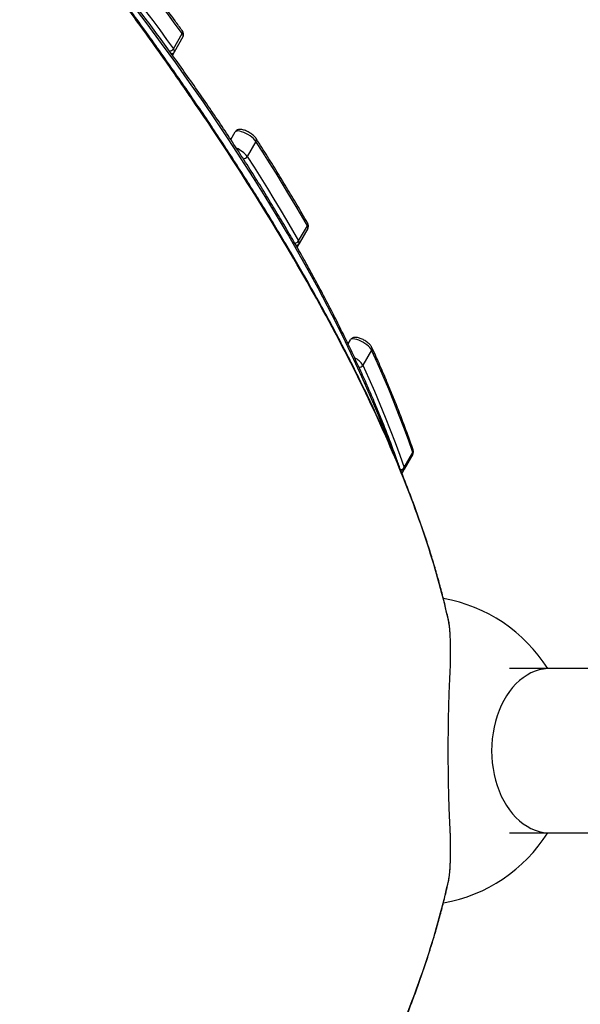
# Model space of a CAD drawing. Units: millimetres. Extents: x -3829 to 4171, y -3846 to 4153.
# Drawn here: x 806 to 1260, y -52 to 745 of the extents above; entities that cross this region are included whole.
import ezdxf

# ---------------------------------------------------------------- set-up
doc = ezdxf.new("R2010")
doc.units = ezdxf.units.MM

msp = doc.modelspace()

# ---------------------------------------------------------------- linework, layer by layer
at = {"color": 7, "linetype": 'Continuous', "lineweight": 25}
for p, q in [((930.38, 721.82), (937.45, 734.07)), ((938.17, 731.35), (931.1, 719.1)), ((931.1, 719.1), (929.62, 716.54)), ((976.82, 648.29), (980.38, 654.45)), ((997.21, 646.82), (990.14, 634.57)), ((1031.81, 566.18), (1038.88, 578.42)), ((1039.2, 576.33), (1032.12, 564.08)), ((1032.12, 564.08), (1030.46, 561.2)), ((1071.8, 482.81), (1073.7, 486.09)), ((1090.91, 477.79), (1083.84, 465.54)), ((1124.24, 393.63), (1117.17, 381.38)), ((1117.19, 382.74), (1124.26, 394.99)), ((1117.17, 381.38), (1115.23, 378.02)), ((1154.85, 232.2), (1154.85, 233.04)), ((1154.85, 233.04), (1154.86, 233.04)), ((1154.85, 232.2), (1154.86, 232.2)), ((1154.86, 232.2), (1154.86, 233.04)), ((1235.09, 219.96), (1202.45, 219.96)), ((1595.45, 219.96), (1235.09, 219.96)), ((1202.45, 86.96), (1235.09, 86.96)), ((1235.09, 86.96), (1595.45, 86.96)), ((1154.85, 73.88), (1154.85, 74.72)), ((1154.86, 74.72), (1154.85, 74.72)), ((1154.86, 73.88), (1154.85, 73.88)), ((1154.86, 73.88), (1154.86, 74.72))]:
    msp.add_line(p, q, dxfattribs=at)
at = {"color": 7, "linetype": 'Continuous', "lineweight": 25, "flags": 128}
for points in [[(937.45, 734.07), (931.94, 741.64), (926.36, 749.23), (920.71, 756.84), (915.01, 764.46), (909.24, 772.1), (903.41, 779.76), (897.51, 787.44), (891.55, 795.13)], [(884.48, 782.88), (890.44, 775.19), (896.33, 767.51), (902.17, 759.85), (907.94, 752.21), (913.64, 744.59), (919.29, 736.98), (924.86, 729.39), (930.38, 721.82)], [(1106.98, 398.34), (1105.99, 400.99), (1100.7, 414.62), (1095.11, 428.36), (1089.22, 442.23), (1083.02, 456.22), (1076.52, 470.33), (1069.73, 484.55), (1062.63, 498.88), (1055.23, 513.33), (1047.53, 527.88), (1039.54, 542.54), (1031.25, 557.31), (1022.66, 572.18), (1013.78, 587.15), (1004.61, 602.22), (995.15, 617.38), (985.4, 632.64), (975.36, 648), (965.03, 663.44), (954.42, 678.97), (943.52, 694.59), (932.34, 710.29), (920.88, 726.07), (909.14, 741.93), (897.13, 757.87)], [(997.21, 646.82), (996.4, 647.88), (995.31, 649), (993.97, 650.14), (992.44, 651.25), (990.78, 652.29), (989.05, 653.22), (987.32, 654.01), (985.66, 654.61), (984.12, 655.02), (982.78, 655.21), (981.68, 655.17), (980.87, 654.92), (980.38, 654.45)], [(1038.88, 578.42), (1034, 586.86), (1029.02, 595.33), (1023.96, 603.84), (1018.8, 612.37), (1013.54, 620.94), (1008.19, 629.54), (1002.75, 638.16), (997.21, 646.82)], [(990.14, 634.57), (995.68, 625.92), (1001.12, 617.29), (1006.47, 608.69), (1011.72, 600.12), (1016.89, 591.59), (1021.95, 583.09), (1026.93, 574.62), (1031.81, 566.18)], [(1090.91, 477.79), (1090.34, 478.76), (1089.47, 479.82), (1088.33, 480.92), (1086.97, 482.03), (1085.45, 483.11), (1083.8, 484.11), (1082.11, 485), (1080.42, 485.74), (1078.8, 486.31), (1077.32, 486.69), (1076.03, 486.86), (1074.97, 486.81), (1074.18, 486.55), (1073.7, 486.09)], [(1124.26, 394.99), (1120.7, 405.1), (1116.96, 415.27), (1113.05, 425.52), (1108.97, 435.83), (1104.72, 446.22), (1100.29, 456.68), (1095.68, 467.2), (1090.91, 477.79)], [(1083.84, 465.54), (1088.61, 454.95), (1093.22, 444.43), (1097.64, 433.97), (1101.9, 423.59), (1105.98, 413.27), (1109.89, 403.02), (1113.63, 392.85), (1117.19, 382.74)], [(1153.35, 257.67), (1153.31, 258.22), (1153.29, 258.32)], [(1235.09, 219.96), (1233.37, 219.91), (1229.94, 219.56), (1226.55, 218.85), (1223.19, 217.8), (1219.9, 216.4), (1216.7, 214.66), (1213.59, 212.6), (1210.59, 210.22), (1207.73, 207.54), (1205.01, 204.57), (1202.45, 201.33), (1200.07, 197.84), (1197.87, 194.1), (1195.87, 190.15), (1194.08, 186), (1192.51, 181.68), (1191.17, 177.21), (1190.06, 172.62), (1189.19, 167.92), (1188.57, 163.14), (1188.19, 158.31), (1188.06, 153.46), (1188.19, 148.6), (1188.57, 143.78), (1189.19, 139), (1190.06, 134.3), (1191.17, 129.7), (1192.51, 125.23), (1194.08, 120.91), (1195.87, 116.77), (1197.87, 112.82), (1200.07, 109.08), (1202.45, 105.58), (1205.01, 102.34), (1207.73, 99.37), (1210.59, 96.69), (1213.59, 94.32), (1216.7, 92.26), (1219.9, 90.52), (1223.19, 89.12), (1226.55, 88.06), (1229.94, 87.36), (1233.37, 87), (1235.09, 86.96)], [(1153.29, 48.59), (1153.31, 48.7), (1153.35, 49.24)]]:
    msp.add_lwpolyline(points, dxfattribs=at)
at = {"color": 7, "linetype": 'Continuous', "lineweight": 25}
msp.add_circle((170.81, 153.46), 3999.83, dxfattribs=at)
for centre, radius, start, end in [((935.62, 735.33), 2.22, 325.40817, 32.37356), ((935.56, 732.11), 2.73, 343.79498, 46.00245), ((927.19, 723.64), 3.67, 268.57344, 330.35654), ((928.69, 720.54), 2.81, 270.68293, 329.24458), ((928.49, 719.86), 2.73, 343.79498, 46.00245), ((995.31, 648.08), 2.28, 326.36782, 30.32324), ((972.93, 621.1), 21.86, 38.05975, 66.97985), ((987.04, 636.39), 3.6, 267.19602, 329.66228), ((1036.88, 579.69), 2.37, 327.6265, 27.52768), ((1037.16, 577.09), 2.18, 339.42576, 37.8529), ((1028.78, 567.96), 3.51, 266.39167, 329.41722), ((1030.09, 564.84), 2.18, 339.42576, 37.8529), ((1029.71, 565.52), 2.82, 267.46905, 329.19101), ((1088.86, 479.07), 2.42, 328.13583, 23.48156), ((1069.22, 456.17), 17.37, 32.67149, 62.80713), ((1080.93, 467.28), 3.39, 265.35589, 329.10894), ((1122.76, 394.33), 1.64, 334.4473, 23.72), ((1122.13, 396.28), 2.49, 328.88764, 18.34083), ((1114.37, 384.44), 3.29, 265.56813, 328.91116), ((1115.69, 382.09), 1.64, 334.4473, 23.72), ((1114.75, 382.82), 2.82, 265.3732, 329.15595), ((1127.61, 153.46), 125, 32.14069, 80.13231), ((1127.61, 153.46), 125, 279.87014, 327.85931)]:
    msp.add_arc(centre, radius, start, end, dxfattribs=at)
for points, knots in [([(1114.56, 379.95), (1113.5, 382.99), (1110.99, 390.27), (1106.69, 401.89), (1101.72, 414.81), (1096.46, 427.83), (1090.93, 440.97), (1085.13, 454.21), (1079.06, 467.55), (1072.72, 481), (1066.11, 494.55), (1059.23, 508.2), (1052.09, 521.94), (1044.67, 535.78), (1037, 549.72), (1029.05, 563.74), (1020.85, 577.86), (1012.38, 592.07), (1003.65, 606.36), (994.66, 620.74), (985.41, 635.2), (975.9, 649.75), (966.13, 664.37), (956.11, 679.07), (945.84, 693.85), (935.31, 708.7), (924.54, 723.63), (913.51, 738.62), (902.23, 753.69), (890.7, 768.82), (878.93, 784.02), (866.92, 799.28), (854.66, 814.6), (842.16, 829.98), (829.42, 845.42), (816.44, 860.91), (803.23, 876.46), (789.78, 892.06), (776.11, 907.7), (766.8, 918.18), (762.14, 923.41)], [0, 0, 0, 0, 0.01912, 0.045636, 0.072152, 0.098669, 0.125186, 0.151703, 0.17822, 0.204737, 0.231253, 0.257769, 0.284284, 0.310799, 0.337314, 0.363828, 0.390341, 0.416854, 0.443366, 0.469878, 0.496389, 0.522899, 0.549409, 0.575918, 0.602427, 0.628934, 0.655442, 0.681949, 0.708455, 0.73496, 0.761465, 0.78797, 0.814474, 0.840977, 0.86748, 0.893983, 0.920485, 0.946987, 0.973488, 1, 1, 1, 1]), ([(1153.28, 258.32), (1152.56, 261.58), (1151.01, 268.6), (1148.3, 279.54), (1145.21, 291.13), (1141.85, 302.9), (1138.2, 314.84), (1134.28, 326.94), (1130.08, 339.2), (1125.61, 351.62), (1120.85, 364.21), (1115.82, 376.96), (1110.51, 389.89), (1104.91, 402.99), (1099.03, 416.26), (1092.86, 429.72), (1086.41, 443.36), (1079.67, 457.17), (1072.65, 471.15), (1065.35, 485.29), (1057.78, 499.58), (1049.92, 514.03), (1041.79, 528.63), (1033.38, 543.39), (1024.68, 558.31), (1015.7, 573.39), (1006.43, 588.64), (996.87, 604.04), (987.02, 619.62), (976.89, 635.36), (966.47, 651.24), (955.78, 667.26), (944.82, 683.41), (933.56, 699.72), (922.02, 716.18), (910.19, 732.8), (898.07, 749.55), (885.67, 766.43), (872.99, 783.45), (860.04, 800.59), (846.82, 817.84), (834.95, 833.13), (827.4, 842.7), (824.43, 846.45)], [0, 0, 0, 0, 0.020011, 0.043055, 0.066137, 0.089375, 0.112665, 0.136012, 0.159423, 0.182903, 0.20646, 0.230099, 0.253827, 0.27765, 0.301575, 0.325609, 0.349758, 0.374029, 0.398391, 0.422814, 0.44731, 0.471881, 0.496533, 0.521272, 0.546103, 0.57103, 0.596059, 0.621195, 0.646443, 0.671809, 0.697296, 0.722756, 0.748339, 0.774036, 0.799842, 0.82575, 0.851753, 0.877845, 0.904019, 0.930267, 0.956582, 0.982956, 1, 1, 1, 1]), ([(1153.35, 257.67), (1148.91, 278.09), (1143.13, 299.08), (1129.11, 342.12), (1120.86, 364.19), (1102.02, 409.36), (1091.43, 432.47), (1068.01, 479.69), (1055.18, 503.81), (1027.35, 553.01), (1012.36, 578.1), (980.26, 629.22), (963.15, 655.25), (942.73, 685.06), (940.44, 688.37), (935.84, 695.03), (933.52, 698.36), (926.52, 708.37), (921.79, 715.07), (907.44, 735.21), (897.64, 748.71), (867.54, 789.43), (846.55, 816.88), (824.65, 844.59)], [0, 0, 0, 0, 0.125, 0.125, 0.25, 0.25, 0.375, 0.375, 0.5, 0.5, 0.625, 0.625, 0.75, 0.75, 0.765625, 0.765625, 0.78125, 0.78125, 0.8125, 0.8125, 0.875, 0.875, 1, 1, 1, 1]), ([(937.5, 736.52), (935.59, 739.14), (930.06, 746.74), (920.72, 759.39), (909.38, 774.47), (899.64, 787.21), (893.65, 794.93), (891.59, 797.58)], [0, 0, 0, 0, 0.129911, 0.376846, 0.623777, 0.870702, 1, 1, 1, 1]), ([(938.17, 731.35), (938.32, 731.67), (938.62, 732.3), (938.72, 733.32), (938.6, 734.3), (938.27, 735.26), (937.87, 735.99), (937.57, 736.41), (937.5, 736.52)], [0, 0, 0, 0, 0.178189, 0.353421, 0.527292, 0.712759, 0.925323, 1, 1, 1, 1]), ([(997.28, 649.23), (997.14, 649.44), (996.71, 650.06), (995.83, 651.03), (994.6, 652.12), (993.23, 653.13), (991.79, 654.04), (990.29, 654.84), (988.78, 655.52), (987.26, 656.05), (985.76, 656.41), (984.4, 656.53), (983.18, 656.42), (982.16, 656.09), (981.26, 655.55), (980.69, 654.95), (980.44, 654.55), (980.38, 654.45)], [0, 0, 0, 0, 0.042976, 0.126644, 0.206965, 0.283822, 0.358969, 0.433663, 0.508769, 0.585233, 0.664744, 0.750478, 0.816275, 0.87368, 0.928007, 0.98113, 1, 1, 1, 1]), ([(1038.98, 580.79), (1037.55, 583.26), (1033.43, 590.42), (1026.39, 602.35), (1017.79, 616.6), (1008.92, 630.94), (1002.04, 641.83), (998.11, 647.95), (997.28, 649.23)], [0, 0, 0, 0, 0.109761, 0.318427, 0.527091, 0.735749, 0.944402, 1, 1, 1, 1]), ([(1039.2, 576.33), (1039.35, 576.64), (1039.64, 577.27), (1039.75, 578.29), (1039.62, 579.27), (1039.34, 580.1), (1039.08, 580.59), (1038.98, 580.79)], [0, 0, 0, 0, 0.211481, 0.419452, 0.625808, 0.845927, 1, 1, 1, 1]), ([(1091.07, 480.03), (1090.96, 480.26), (1090.63, 480.9), (1089.9, 481.88), (1088.83, 482.99), (1087.55, 484.06), (1086.16, 485.04), (1084.7, 485.92), (1083.19, 486.69), (1081.68, 487.32), (1080.17, 487.81), (1078.72, 488.1), (1077.41, 488.17), (1076.26, 488), (1075.26, 487.63), (1074.4, 487.04), (1073.92, 486.46), (1073.72, 486.13), (1073.7, 486.09)], [0, 0, 0, 0, 0.04287, 0.115579, 0.194003, 0.269042, 0.341276, 0.41227, 0.483107, 0.554524, 0.627592, 0.704197, 0.779157, 0.838823, 0.892307, 0.943432, 0.99386, 1, 1, 1, 1]), ([(1124.49, 397.06), (1123.72, 399.29), (1121.47, 405.74), (1117.54, 416.51), (1112.62, 429.4), (1107.42, 442.41), (1101.94, 455.52), (1096.5, 468.06), (1092.78, 476.27), (1091.07, 480.03)], [0, 0, 0, 0, 0.082546, 0.239469, 0.396395, 0.553323, 0.710251, 0.86718, 1, 1, 1, 1]), ([(1124.24, 393.63), (1124.39, 393.94), (1124.69, 394.57), (1124.79, 395.59), (1124.69, 396.42), (1124.55, 396.89), (1124.49, 397.06)], [0, 0, 0, 0, 0.283629, 0.56255, 0.839306, 1, 1, 1, 1]), ([(1154.29, 250.39), (1154.24, 251), (1154.13, 252.38), (1153.93, 254.3), (1153.69, 256.16), (1153.48, 257.48), (1153.33, 258.11), (1153.29, 258.28)], [0, 0, 0, 0, 0.187455, 0.422893, 0.662573, 0.908424, 1, 1, 1, 1]), ([(1154.3, 249.99), (1154.21, 251.11), (1154.02, 253.36), (1153.69, 255.91), (1153.45, 257.13), (1153.35, 257.67)], [0, 0, 0, 0, 0.353141, 0.712889, 1, 1, 1, 1]), ([(1154.85, 233.04), (1154.84, 234.56), (1154.83, 237.6), (1154.72, 242.05), (1154.55, 246.17), (1154.4, 248.85), (1154.3, 249.97), (1154.3, 249.99)], [0, 0, 0, 0, 0.24882, 0.49764, 0.746535, 0.99543, 1, 1, 1, 1]), ([(1154.55, 219.31), (1154.65, 221.29), (1154.72, 223.37), (1154.79, 226.07), (1154.8, 226.61), (1154.82, 227.72), (1154.83, 228.27), (1154.84, 229.95), (1154.85, 231.07), (1154.85, 232.2)], [0, 0, 0, 0, 0.5, 0.5, 0.625, 0.625, 0.75, 0.75, 1, 1, 1, 1]), ([(1154.55, 87.6), (1154.3, 92.68), (1154.07, 97.87), (1153.67, 108.48), (1153.5, 113.9), (1153.3, 122.2), (1153.23, 125), (1153.16, 129.23), (1153.13, 130.66), (1153.09, 133.51), (1153.07, 134.93), (1152.98, 142.05), (1152.94, 147.75), (1152.94, 159.14), (1152.98, 164.83), (1153.07, 171.93), (1153.09, 173.36), (1153.13, 176.2), (1153.15, 177.62), (1153.23, 181.87), (1153.29, 184.67), (1153.5, 192.99), (1153.67, 198.42), (1154.07, 209.05), (1154.3, 214.24), (1154.55, 219.31)], [0, 0, 0, 0, 0.125, 0.125, 0.25, 0.25, 0.3125, 0.3125, 0.34375, 0.34375, 0.375, 0.375, 0.5, 0.5, 0.625, 0.625, 0.65625, 0.65625, 0.6875, 0.6875, 0.75, 0.75, 0.875, 0.875, 1, 1, 1, 1]), ([(1154.85, 74.72), (1154.85, 76.97), (1154.83, 79.18), (1154.76, 81.88), (1154.75, 82.42), (1154.72, 83.49), (1154.7, 84.02), (1154.64, 85.59), (1154.6, 86.61), (1154.55, 87.6)], [0, 0, 0, 0, 0.5, 0.5, 0.625, 0.625, 0.75, 0.75, 1, 1, 1, 1]), ([(1153.35, 49.24), (1153.46, 49.78), (1153.57, 50.39), (1153.78, 51.77), (1153.88, 52.54), (1154.02, 53.8), (1154.07, 54.24), (1154.15, 55.16), (1154.2, 55.63), (1154.32, 57.08), (1154.39, 58.11), (1154.48, 59.73), (1154.52, 60.28), (1154.57, 61.42), (1154.6, 62), (1154.67, 63.77), (1154.72, 64.97), (1154.78, 67.44), (1154.81, 68.7), (1154.83, 70.63), (1154.84, 71.28), (1154.85, 72.57), (1154.85, 73.22), (1154.85, 73.88)], [0, 0, 0, 0, 0.125, 0.125, 0.25, 0.25, 0.3125, 0.3125, 0.375, 0.375, 0.5, 0.5, 0.5625, 0.5625, 0.625, 0.625, 0.75, 0.75, 0.875, 0.875, 0.9375, 0.9375, 1, 1, 1, 1]), ([(1154.37, 57.66), (1154.4, 58.17), (1154.49, 59.47), (1154.61, 61.77), (1154.72, 64.5), (1154.8, 67.33), (1154.84, 70.25), (1154.87, 72.45), (1154.86, 73.65), (1154.86, 73.88)], [0, 0, 0, 0, 0.107924, 0.279664, 0.449373, 0.620018, 0.790894, 0.961628, 1, 1, 1, 1]), ([(1153.29, 48.63), (1153.31, 48.72), (1153.44, 49.25), (1153.64, 50.48), (1153.9, 52.31), (1154.12, 54.43), (1154.27, 56.21), (1154.35, 57.35), (1154.37, 57.66)], [0, 0, 0, 0, 0.0461983, 0.261539, 0.4889778, 0.7067766, 0.9195597, 1, 1, 1, 1]), ([(824.43, -539.54), (826.89, -536.43), (833.98, -527.45), (845.43, -512.71), (858.78, -495.34), (871.82, -478.11), (884.57, -461.02), (897.03, -444.07), (909.21, -427.26), (921.1, -410.58), (932.71, -394.04), (944.04, -377.64), (955.09, -361.38), (965.86, -345.25), (976.36, -329.25), (986.58, -313.39), (996.52, -297.69), (1006.16, -282.15), (1015.51, -266.79), (1024.56, -251.59), (1033.33, -236.57), (1041.8, -221.7), (1049.99, -207), (1057.89, -192.46), (1065.51, -178.08), (1072.85, -163.85), (1079.91, -149.77), (1086.69, -135.86), (1093.17, -122.14), (1099.36, -108.6), (1105.27, -95.23), (1110.89, -82.01), (1116.24, -68.95), (1121.31, -56.06), (1126.09, -43.33), (1130.59, -30.77), (1134.8, -18.39), (1138.73, -6.19), (1142.37, 5.82), (1145.72, 17.65), (1148.78, 29.28), (1151.31, 39.6), (1152.7, 45.98), (1153.27, 48.59)], [0, 0, 0, 0, 0.014106, 0.040713, 0.067196, 0.093572, 0.119845, 0.146019, 0.1721, 0.198092, 0.223999, 0.249826, 0.275577, 0.301258, 0.326873, 0.352429, 0.377892, 0.403232, 0.428455, 0.453568, 0.478578, 0.50349, 0.528311, 0.553047, 0.577704, 0.602288, 0.626805, 0.651262, 0.675592, 0.699758, 0.723876, 0.747937, 0.771935, 0.795861, 0.819709, 0.843472, 0.867143, 0.890718, 0.914189, 0.937551, 0.9608, 0.983926, 1, 1, 1, 1]), ([(824.65, -537.67), (846.52, -509.99), (867.43, -482.66), (907.31, -428.71), (926.28, -402.1), (962.28, -349.64), (979.29, -323.79), (1011.31, -272.9), (1026.32, -247.85), (1054.25, -198.6), (1067.16, -174.4), (1090.81, -126.87), (1101.53, -103.55), (1112.29, -77.84), (1113.46, -74.99), (1115.78, -69.3), (1116.92, -66.47), (1120.28, -57.99), (1122.44, -52.38), (1128.69, -35.66), (1132.54, -24.67), (1143.13, 7.82), (1148.91, 28.85), (1153.35, 49.24)], [0, 0, 0, 0, 0.125, 0.125, 0.25, 0.25, 0.375, 0.375, 0.5, 0.5, 0.625, 0.625, 0.75, 0.75, 0.765625, 0.765625, 0.78125, 0.78125, 0.8125, 0.8125, 0.875, 0.875, 1, 1, 1, 1])]:
    msp.add_open_spline(points, degree=3, knots=knots, dxfattribs=at)

doc.saveas('drawing.dxf')
